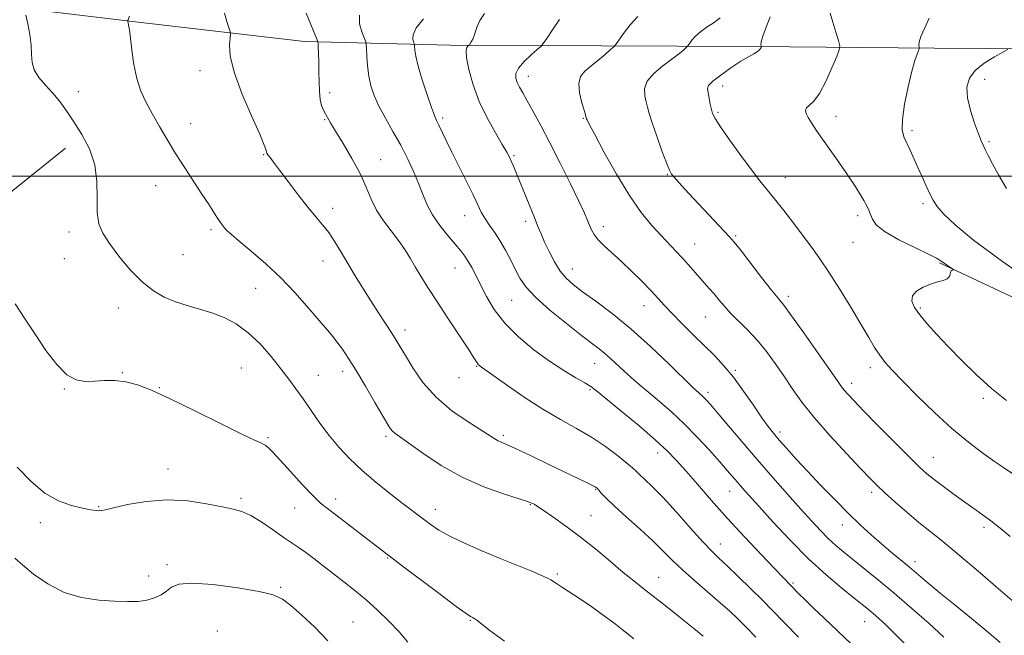
# Model space of a CAD drawing. Extents: x 2122300 to 2125200, y 334800 to 337700.
# Drawn here: x 2122687 to 2122985, y 335861 to 336047 of the extents above; entities that cross this region are included whole.
import ezdxf

# ---------------------------------------------------------------- set-up
doc = ezdxf.new("R2010")
doc.units = 0
doc.header["$MEASUREMENT"] = 0
for name, color, linetype, lineweight in [('DTM HARD BREAKLINE', 7, 'Continuous', 0), ('DTM SPOT ELEVATION', 2, 'Continuous', 13), ('GRID LINE', 7, 'Continuous', 0), ('INDEX CONTOUR', 41, 'Continuous', 13), ('INTERMEDIATE CONTOUR', 44, 'Continuous', 0)]:
    doc.layers.add(name, color=color, linetype=linetype, lineweight=lineweight)

msp = doc.modelspace()

# ---------------------------------------------------------------- linework, layer by layer
at = {"layer": 'DTM HARD BREAKLINE', "extrusion": (-0.09003924149867498, -0.1210164685862345, 0.9885585209390794), "elevation": -230697.5321907478, "flags": 128}
msp.add_lwpolyline([(1502692.808619136, 1519392.42398815), (1502777.205344446, 1519409.859932543), (1502886.257554932, 1519409.699920973), (1502984.950897078, 1519398.788439335)], dxfattribs=at)
at = {"layer": 'DTM HARD BREAKLINE'}
for points in [[(2122638.41, 335813.09, 1080.42), (2122621.41, 335871.68, 1085.05), (2122602.35, 335952.61, 1090.18), (2122585.67, 336003.21, 1093.54), (2122570.08, 336039.88, 1096.4), (2122569.4, 336055.46, 1096.85), (2122573.68, 336058.77, 1098.45), (2122606.93, 336058.49, 1099.98), (2122637.55, 336057.64, 1101.39), (2122676.95, 336051.99, 1101.29), (2122722.5, 336046.58, 1104.2), (2122772.94, 336040.72, 1107.44), (2122816.99, 336039.65, 1113.48), (2122908.82, 336039.21, 1121.8), (2122963.62, 336038.68, 1126.38), (2123010.73, 336038.37, 1129.74), (2123069.16, 336037.98, 1133.11), (2123130.46, 336034.07, 1133.56), (2123197.07, 336031.67, 1131.96), (2123267.6, 336028.43, 1128.6), (2123329.79, 336029.62, 1126.12)], [(2122700.49, 336008.43, 1101.24), (2122673.72, 335986.91, 1099.5), (2122664.89, 335962.75, 1098.57), (2122669.63, 335932.69, 1098), (2122675.12, 335909.67, 1097.31), (2122684.3, 335881.48, 1095.69)]]:
    msp.add_polyline3d(points, dxfattribs=at)
at = {"layer": 'DTM SPOT ELEVATION'}
for p in [(2122741.28, 336031.92, 1105.5), (2122840.63, 336030.18, 1116.6), (2122978.82, 336029.31, 1128.7), (2122899.49, 336027.26, 1122.5), (2122704.44, 336025.51, 1102.7), (2122780.46, 336025.19, 1108.4), (2122779.02, 336017.11, 1107.9), (2122814.73, 336017.53, 1112.3), (2122857.31, 336017.44, 1117.9), (2122898.09, 336019.32, 1122.2), (2122933.75, 336018.04, 1124.6), (2122738.39, 336015.85, 1104.7), (2122956.83, 336013.69, 1126.3), (2122980.15, 336010.37, 1128.2), (2122760.5, 336006.42, 1105.9), (2122836.36, 336006.2, 1114.2), (2122795.9, 336004.92, 1108.8), (2122882.75, 336000.43, 1119.9), (2122918.43, 335999.46, 1122.7), (2122727.88, 335997.08, 1103.2), (2122781.39, 335990.22, 1106.5), (2122960.16, 335991.62, 1125.7), (2122821.33, 335987.99, 1111.3), (2122940.4, 335987.98, 1123.6), (2122839.85, 335986.26, 1113.6), (2122863.34, 335984.7, 1116.5), (2122701.61, 335983.07, 1101.5), (2122744.56, 335983.72, 1103.7), (2122903.42, 335981.93, 1120.2), (2122891.01, 335979.4, 1118.8), (2122938.98, 335979.96, 1123.2), (2122736.1, 335976.25, 1103.1), (2122700.17, 335975.01, 1101.1), (2122778.52, 335974.24, 1105.3), (2122818.5, 335972.14, 1109.2), (2122853.95, 335971.88, 1114.7), (2122758.06, 335966.03, 1103.1), (2122919.34, 335963.55, 1120.4), (2122835.57, 335962.39, 1111.1), (2122875.7, 335960.76, 1115.3), (2122716.49, 335960.06, 1101.3), (2122959.29, 335960.03, 1124.2), (2122894.24, 335957.3, 1117.1), (2122803.3, 335953.37, 1106.5), (2122860.73, 335943.27, 1111.2), (2122717.78, 335940.45, 1100.1), (2122753.75, 335941.87, 1100.9), (2122777.1, 335939.72, 1102.9), (2122784.4, 335940.88, 1103.5), (2122825, 335942.38, 1107.9), (2122903.32, 335941.15, 1116.2), (2122944.15, 335942, 1121.5), (2122819.64, 335939.01, 1107.4), (2122938.57, 335937.22, 1120.5), (2122700.2, 335935.52, 1099.9), (2122728.92, 335935.98, 1100.1), (2122859.32, 335935.36, 1109.8), (2122895.02, 335934.56, 1114.4), (2122978.44, 335932.76, 1123.7), (2122916.84, 335922.49, 1116.4), (2122761.85, 335920.83, 1100.2), (2122797.57, 335921.21, 1103.7), (2122833.1, 335921.54, 1106.3), (2122879.79, 335916.2, 1109.4), (2122963.28, 335914.85, 1120.8), (2122731.55, 335911.32, 1098.6), (2122861.02, 335905.15, 1105.9), (2122901.61, 335904.53, 1111.2), (2122944.6, 335904.22, 1117.6), (2122753.7, 335902.5, 1098.3), (2122782.3, 335902.21, 1100.5), (2122710.56, 335899.96, 1098.1), (2122769.93, 335899.57, 1099.3), (2122812.48, 335899.08, 1102.6), (2122841.26, 335900.54, 1103.9), (2122692.94, 335895.09, 1097.6), (2122859.6, 335897.21, 1104.9), (2122935.74, 335894.43, 1115.4), (2122978.65, 335893.65, 1119.6), (2122898.8, 335888.66, 1108.7), (2122798.04, 335884.39, 1099.9), (2122957.7, 335883.26, 1116.5), (2122731.27, 335882.42, 1096.4), (2122725.73, 335878.97, 1096.6), (2122849.4, 335879.57, 1102.2), (2122880.15, 335878.5, 1104.8), (2122765.64, 335875.51, 1096.2), (2122920.73, 335876.83, 1110.2), (2122787.56, 335865.04, 1096.9), (2122823.13, 335865.55, 1099.9), (2122942.51, 335865.11, 1111.2), (2122746.47, 335862.29, 1094.5)]:
    msp.add_point(p, dxfattribs=at)
at = {"layer": 'GRID LINE', "flags": 128}
msp.add_lwpolyline([(2125000, 336000), (2122500, 336000)], dxfattribs=at)
at = {"layer": 'INDEX CONTOUR', "flags": 128}
for points, elevation in [([(2122789.533, 336048.641), (2122789.559, 336046.055), (2122790.215, 336043.6130000001), (2122791.424, 336040.635), (2122791.604, 336039.8009999999), (2122791.669, 336038.513), (2122791.76, 336036.256), (2122791.958, 336033.326), (2122792.332, 336030.215), (2122792.958, 336027.288), (2122793.943, 336024.378), (2122795.4, 336021.196), (2122797.38, 336017.529), (2122799.673, 336013.497), (2122802.008, 336009.302), (2122804.149, 336005.137), (2122806.012, 336001.156), (2122807.549, 335997.502), (2122808.784, 335994.257), (2122810.019, 335991.244), (2122811.623, 335988.225), (2122813.825, 335985.055), (2122816.288, 335981.979), (2122818.535, 335979.336), (2122820.207, 335977.343), (2122821.433, 335975.749), (2122822.465, 335974.174), (2122823.527, 335972.289), (2122824.734, 335969.95), (2122826.178, 335967.06), (2122827.975, 335963.571), (2122830.343, 335959.648), (2122833.528, 335955.505), (2122837.65, 335951.359), (2122842.331, 335947.435), (2122847.068, 335943.965), (2122851.403, 335941.129), (2122855.053, 335938.941), (2122857.783, 335937.372), (2122859.576, 335936.266), (2122861.315, 335934.968), (2122864.105, 335932.6990000001), (2122868.651, 335928.972), (2122874.067, 335924.481), (2122879.068, 335920.208), (2122882.725, 335916.849), (2122885.536, 335913.948), (2122888.355, 335910.759), (2122891.872, 335906.6990000001), (2122896.124, 335901.8340000001), (2122900.986, 335896.394), (2122906.229, 335890.691), (2122911.227, 335885.364), (2122915.249, 335881.13), (2122917.773, 335878.502), (2122922.591, 335873.586), (2122924.447, 335871.719), (2122926.965, 335869.247), (2122930.18, 335866.156), (2122938.342, 335858.371)], 1110), ([(2122898.753, 336047.859), (2122896.895, 336046.441), (2122894.802, 336045.115), (2122892.835, 336043.7770000001), (2122891.288, 336042.378), (2122890.185, 336041.075), (2122889.085, 336039.515), (2122888.788, 336039.175), (2122888.331, 336038.768), (2122887.48, 336038.046), (2122886.096, 336036.922), (2122884.061, 336035.357), (2122881.396, 336033.346), (2122878.688, 336031.049), (2122876.663, 336028.666), (2122875.84, 336026.374), (2122875.905, 336024.269), (2122876.34, 336022.425), (2122876.753, 336020.8), (2122877.271, 336018.896), (2122878.148, 336016.101), (2122879.528, 336012.0870000001), (2122881.112, 336007.6730000001), (2122882.486, 336003.96), (2122883.375, 336001.736), (2122884.034, 336000.52), (2122884.859, 335999.516), (2122886.183, 335998.05), (2122888.115, 335995.951), (2122890.705, 335993.17), (2122901.582, 335981.624), (2122902.974, 335980.015), (2122904.876, 335977.621), (2122911.292, 335969.34), (2122914.305, 335965.4880000001), (2122916.306, 335962.994), (2122917.983, 335960.871), (2122920.338, 335957.689), (2122924.02, 335952.533), (2122928.261, 335946.513), (2122934.217, 335937.977), (2122935.454, 335936.226), (2122936.293, 335935.15), (2122937.355, 335933.95), (2122939.15, 335932.055), (2122942.161, 335928.956), (2122946.604, 335924.421), (2122951.611, 335919.3390000001), (2122956.049, 335914.879), (2122959.109, 335911.884), (2122961.314, 335909.8970000001), (2122963.517, 335908.133), (2122966.353, 335905.995), (2122969.586, 335903.619), (2122972.761, 335901.3290000001), (2122975.548, 335899.351), (2122978.096, 335897.526), (2122980.679, 335895.598), (2122983.503, 335893.378), (2122986.515, 335890.934)], 1120), ([(2122685.299, 335961.319), (2122688.123, 335956.9540000001), (2122691.324, 335952.0920000001), (2122694.62, 335947.245), (2122697.865, 335942.977), (2122700.946, 335939.86), (2122703.795, 335938.276), (2122706.535, 335937.8340000001), (2122709.337, 335937.953), (2122712.333, 335938.121), (2122715.509, 335938.101), (2122718.814, 335937.725), (2122722.312, 335936.82), (2122726.551, 335935.1780000001), (2122732.19, 335932.5820000001), (2122739.507, 335929.004), (2122747.235, 335925.164), (2122753.723, 335921.9670000001), (2122757.752, 335920.071), (2122759.841, 335919.132), (2122760.946, 335918.5580000001), (2122761.93, 335917.792), (2122763.295, 335916.422), (2122765.453, 335914.072), (2122768.618, 335910.585), (2122772.205, 335906.675), (2122775.432, 335903.275), (2122777.783, 335901.023), (2122779.812, 335899.3730000001), (2122782.336, 335897.482), (2122785.892, 335894.7670000001), (2122796.012, 335886.915), (2122798.486, 335885.024), (2122802.075, 335882.315), (2122813.66, 335873.62), (2122818.85, 335869.753), (2122821.866, 335867.5480000001), (2122823.149, 335866.662), (2122823.557, 335866.442), (2122823.812, 335866.3340000001), (2122824.096, 335866.19), (2122824.455, 335865.9620000001), (2122825.033, 335865.535), (2122829.046, 335862.4930000001), (2122833.469, 335859.203)], 1100)]:
    msp.add_lwpolyline(points, dxfattribs=dict(at, elevation=elevation))
at = {"layer": 'INTERMEDIATE CONTOUR', "flags": 128}
for points, elevation in [([(2122688.518, 336048.668), (2122689.084, 336046.106), (2122689.707, 336042.859), (2122690.137, 336039.576), (2122690.251, 336036.763), (2122690.394, 336034.345), (2122691.033, 336032.102), (2122692.491, 336029.849), (2122694.518, 336027.5270000001), (2122696.721, 336025.109), (2122698.802, 336022.547), (2122700.852, 336019.708), (2122703.057, 336016.434), (2122705.489, 336012.606), (2122707.764, 336008.252), (2122709.388, 336003.438), (2122710.038, 335998.306), (2122710.102, 335993.304), (2122710.141, 335988.955), (2122710.646, 335985.578), (2122711.829, 335982.677), (2122713.834, 335979.55), (2122716.711, 335975.726), (2122720.143, 335971.645), (2122723.721, 335967.975), (2122727.129, 335965.227), (2122730.44, 335963.289), (2122733.818, 335961.8920000001), (2122737.388, 335960.781), (2122741.095, 335959.751), (2122744.845, 335958.612), (2122748.56, 335957.174), (2122752.228, 335955.234), (2122755.857, 335952.591), (2122759.421, 335949.164), (2122762.768, 335945.353), (2122765.715, 335941.687), (2122768.158, 335938.531), (2122770.313, 335935.628), (2122772.48, 335932.568), (2122774.895, 335929.0530000001), (2122777.554, 335925.249), (2122780.393, 335921.44), (2122783.382, 335917.838), (2122786.64, 335914.374), (2122790.318, 335910.911), (2122794.456, 335907.384), (2122798.646, 335904.026), (2122802.36, 335901.138), (2122809.298, 335895.811), (2122811.213, 335894.3970000001), (2122813.593, 335892.85), (2122816.884, 335891.041), (2122821.364, 335888.898), (2122826.625, 335886.573), (2122832.093, 335884.276), (2122841.694, 335880.385), (2122845.163, 335878.9070000001), (2122847.497, 335877.747), (2122849.223, 335876.69), (2122851.037, 335875.468), (2122856.485, 335871.895), (2122859.836, 335869.611), (2122863.29, 335867.1230000001), (2122866.5, 335864.72), (2122869.095, 335862.734), (2122870.903, 335861.321), (2122872.547, 335859.916)], 1102), ([(2122719.931, 336048.385), (2122719.446, 336047.112), (2122719.414, 336046.817), (2122719.49, 336046.422), (2122719.65, 336045.66), (2122719.892, 336044.2140000001), (2122720.214, 336041.753), (2122720.634, 336038.115), (2122721.238, 336033.804), (2122722.129, 336029.491), (2122723.386, 336025.681), (2122724.974, 336022.211), (2122726.843, 336018.75), (2122728.947, 336015.0320000001), (2122731.283, 336011.041), (2122733.86, 336006.825), (2122736.639, 336002.479), (2122741.842, 335994.557), (2122743.78, 335991.5580000001), (2122746.358, 335987.506), (2122747.217, 335986.22), (2122747.933, 335985.2380000001), (2122748.614, 335984.404), (2122749.426, 335983.526), (2122750.77, 335982.269), (2122753.108, 335980.263), (2122756.716, 335977.252), (2122761.137, 335973.447), (2122765.733, 335969.1730000001), (2122769.958, 335964.761), (2122773.64, 335960.567), (2122776.7, 335956.95), (2122781.044, 335951.909), (2122782.728, 335949.848), (2122784.386, 335947.595), (2122786.243, 335944.796), (2122788.525, 335941.1079999999), (2122791.325, 335936.411), (2122794.208, 335931.494), (2122798.116, 335924.797), (2122798.965, 335923.451), (2122799.549, 335922.753), (2122800.286, 335922.139), (2122808.691, 335916.132), (2122814.279, 335912.43), (2122820.62, 335908.8290000001), (2122827.142, 335905.929), (2122833.1, 335903.788), (2122840.406, 335901.473), (2122841.662, 335901.023), (2122842.168, 335900.784), (2122842.582, 335900.536), (2122843.414, 335899.985), (2122845.137, 335898.821), (2122848.077, 335896.815), (2122851.975, 335894.059), (2122856.43, 335890.726), (2122861.05, 335887.029), (2122865.485, 335883.336), (2122869.395, 335880.0530000001), (2122872.572, 335877.453), (2122875.323, 335875.275), (2122881.18, 335870.708), (2122884.481, 335868.109), (2122887.747, 335865.513), (2122890.782, 335863.063), (2122893.576, 335860.7329999999)], 1104), ([(2122748.696, 336049.323), (2122749.387, 336046.812), (2122750.016, 336044.852), (2122750.366, 336043.721), (2122750.45, 336042.93), (2122750.342, 336041.802), (2122750.188, 336039.727), (2122750.433, 336036.367), (2122751.598, 336031.4540000001), (2122753.962, 336025.013), (2122756.845, 336018.2480000001), (2122759.328, 336012.658), (2122760.72, 336009.351), (2122761.235, 336007.874), (2122761.363, 336007.1420000001), (2122761.504, 336006.885), (2122761.831, 336006.45), (2122762.449, 336005.6570000001), (2122763.553, 336004.215), (2122765.361, 336001.816), (2122767.967, 335998.325), (2122770.984, 335994.328), (2122773.905, 335990.586), (2122776.338, 335987.6520000001), (2122778.373, 335985.2430000001), (2122780.214, 335982.8630000001), (2122782.045, 335980.1079999999), (2122783.951, 335976.966), (2122785.992, 335973.513), (2122788.209, 335969.833), (2122790.555, 335966.036), (2122792.958, 335962.236), (2122795.331, 335958.568), (2122799.309, 335952.473), (2122800.652, 335950.347), (2122801.877, 335948.314), (2122803.424, 335945.679), (2122805.675, 335941.96), (2122808.757, 335937.546), (2122812.739, 335933.038), (2122817.528, 335928.966), (2122822.396, 335925.566), (2122830.539, 335920.417), (2122831.472, 335919.882), (2122832.445, 335919.445), (2122834.075, 335918.752), (2122836.991, 335917.438), (2122841.531, 335915.294), (2122846.865, 335912.729), (2122858.27, 335907.213), (2122859.917, 335906.4020000001), (2122860.871, 335905.893), (2122861.442, 335905.481), (2122861.956, 335904.94), (2122862.745, 335904.044), (2122864.176, 335902.5480000001), (2122866.626, 335900.2), (2122870.268, 335896.899), (2122874.481, 335893.116), (2122878.441, 335889.47), (2122881.575, 335886.403), (2122884.306, 335883.649), (2122887.312, 335880.763), (2122891.047, 335877.4490000001), (2122898.765, 335870.841), (2122901.646, 335868.268), (2122904.065, 335865.96), (2122906.558, 335863.445), (2122909.5, 335860.411)], 1106), ([(2122773.371, 336049.33), (2122774.774, 336045.8390000001), (2122776.022, 336042.925), (2122776.729, 336041.2480000001), (2122777.002, 336040.264), (2122777.075, 336039.127), (2122777.138, 336037.188), (2122777.21, 336034.567), (2122777.266, 336031.575), (2122777.302, 336028.515), (2122777.388, 336025.639), (2122777.617, 336023.189), (2122778.048, 336021.333), (2122778.618, 336019.941), (2122779.232, 336018.8080000001), (2122779.866, 336017.68), (2122780.777, 336016.1079999999), (2122782.291, 336013.593), (2122784.584, 336009.833), (2122787.243, 336005.323), (2122789.696, 336000.751), (2122791.548, 335996.665), (2122793.075, 335993.0320000001), (2122794.724, 335989.679), (2122796.811, 335986.466), (2122799.132, 335983.394), (2122801.349, 335980.502), (2122803.218, 335977.799), (2122804.844, 335975.182), (2122806.424, 335972.52), (2122808.159, 335969.648), (2122810.26, 335966.283), (2122812.946, 335962.1079999999), (2122816.279, 335957.029), (2122822.512, 335947.58), (2122824.187, 335944.984), (2122825.317, 335943.1830000001), (2122825.577, 335942.86), (2122825.83, 335942.6230000001), (2122826.078, 335942.442), (2122826.435, 335942.202), (2122827.469, 335941.484), (2122834.024, 335936.807), (2122839.37, 335933.098), (2122845.042, 335929.406), (2122850.344, 335926.299), (2122855.216, 335923.599), (2122859.756, 335920.9490000001), (2122863.993, 335918.117), (2122867.668, 335915.377), (2122870.457, 335913.138), (2122872.183, 335911.661), (2122873.287, 335910.637), (2122874.369, 335909.612), (2122875.951, 335908.159), (2122878.255, 335905.948), (2122881.427, 335902.672), (2122885.463, 335898.246), (2122889.741, 335893.455), (2122893.482, 335889.304), (2122896.172, 335886.477), (2122898.354, 335884.364), (2122900.833, 335882.034), (2122904.169, 335878.823), (2122907.946, 335875.122), (2122911.502, 335871.5920000001), (2122914.366, 335868.701), (2122922.409, 335860.403)], 1108), ([(2122808.934, 336047.57), (2122806.739, 336044.843), (2122805.746, 336042.779), (2122805.656, 336041.386), (2122805.926, 336040.535), (2122806.117, 336040.069), (2122806.194, 336039.7140000001), (2122806.221, 336039.166), (2122806.289, 336038.12), (2122806.574, 336036.2670000001), (2122807.28, 336033.297), (2122808.51, 336029.127), (2122809.98, 336024.585), (2122811.306, 336020.727), (2122812.217, 336018.2980000001), (2122812.873, 336016.8009999999), (2122813.545, 336015.431), (2122815.758, 336010.804), (2122817.486, 336007.251), (2122821.929, 335998.322), (2122823.918, 335994.279), (2122825.339, 335991.297), (2122826.412, 335989.104), (2122827.485, 335987.227), (2122828.826, 335985.257), (2122830.394, 335983.042), (2122832.07, 335980.491), (2122833.744, 335977.581), (2122835.338, 335974.533), (2122836.782, 335971.637), (2122838.13, 335969.049), (2122839.923, 335966.429), (2122842.825, 335963.3080000001), (2122847.202, 335959.42), (2122852.222, 335955.3240000001), (2122856.756, 335951.78), (2122862.129, 335947.6759999999), (2122863.848, 335946.2720000001), (2122865.602, 335944.694), (2122869.542, 335941.005), (2122871.763, 335939.009), (2122874.248, 335936.859), (2122877.098, 335934.458), (2122880.381, 335931.719), (2122884.01, 335928.583), (2122887.866, 335925.001), (2122891.789, 335921.011), (2122895.476, 335917.0220000001), (2122898.585, 335913.5320000001), (2122900.886, 335910.899), (2122903.981, 335907.3030000001), (2122905.432, 335905.641), (2122907.4, 335903.4280000001), (2122910.387, 335900.107), (2122914.708, 335895.35), (2122919.947, 335889.759), (2122925.506, 335884.165), (2122930.827, 335879.273), (2122935.528, 335875.28), (2122939.268, 335872.259), (2122943.614, 335868.771), (2122945.064, 335867.564), (2122946.674, 335866.161), (2122948.859, 335864.12), (2122952.021, 335860.996), (2122961.614, 335851.216)], 1112), ([(2122827.339, 336049.1520000001), (2122825.995, 336047.069), (2122825.137, 336045.2720000001), (2122824.652, 336043.766), (2122824.287, 336042.504), (2122823.852, 336041.45), (2122823.394, 336040.624), (2122822.805, 336039.741), (2122822.651, 336039.563), (2122822.429, 336039.364), (2122822.077, 336038.943), (2122821.807, 336037.887), (2122821.903, 336035.74), (2122822.596, 336032.203), (2122823.91, 336027.645), (2122825.815, 336022.598), (2122828.208, 336017.583), (2122830.688, 336013.068), (2122832.771, 336009.508), (2122834.114, 336007.185), (2122834.909, 336005.693), (2122835.483, 336004.4540000001), (2122836.125, 336002.952), (2122841.074, 335990.917), (2122842.477, 335987.461), (2122843.559, 335984.756), (2122844.499, 335982.4590000001), (2122845.563, 335980.034), (2122846.947, 335977.114), (2122848.575, 335974.015), (2122850.297, 335971.221), (2122852.062, 335969.05), (2122854.189, 335967.145), (2122857.092, 335964.98), (2122861.077, 335962.1079999999), (2122866.008, 335958.393), (2122871.642, 335953.7770000001), (2122877.636, 335948.381), (2122883.247, 335943.033), (2122890.214, 335936.222), (2122891.442, 335935.0580000001), (2122892.033, 335934.543), (2122892.58, 335934.0870000001), (2122893.185, 335933.564), (2122893.828, 335932.9670000001), (2122894.564, 335932.2040000001), (2122895.753, 335930.856), (2122897.831, 335928.42), (2122905.258, 335919.6570000001), (2122909.908, 335914.234), (2122914.646, 335908.794), (2122919.16, 335903.6759999999), (2122923.159, 335899.18), (2122926.446, 335895.524), (2122929.158, 335892.596), (2122931.526, 335890.203), (2122933.785, 335888.134), (2122936.199, 335886.111), (2122942.518, 335881.057), (2122946.665, 335877.692), (2122951.45, 335873.6990000001), (2122956.739, 335869.148), (2122961.968, 335864.533), (2122966.468, 335860.456)], 1114), ([(2122850.116, 336047.414), (2122848.007, 336044.2480000001), (2122846.221, 336041.606), (2122845.17, 336040.09), (2122844.426, 336039.223), (2122843.351, 336038.264), (2122841.526, 336036.664), (2122839.413, 336034.654), (2122837.693, 336032.656), (2122836.881, 336030.996), (2122836.845, 336029.602), (2122837.285, 336028.3080000001), (2122837.972, 336026.922), (2122838.943, 336025.182), (2122840.303, 336022.804), (2122842.136, 336019.543), (2122844.445, 336015.306), (2122847.207, 336010.039), (2122850.331, 336003.864), (2122853.408, 335997.628), (2122855.957, 335992.355), (2122857.628, 335988.793), (2122858.61, 335986.576), (2122859.792, 335983.705), (2122860.561, 335982.292), (2122861.784, 335980.708), (2122863.645, 335978.85), (2122868.909, 335974.088), (2122872, 335971.156), (2122875.05, 335968.132), (2122877.741, 335965.349), (2122879.889, 335963.013), (2122881.86, 335960.826), (2122884.16, 335958.364), (2122887.139, 335955.333), (2122890.533, 335951.975), (2122893.923, 335948.662), (2122896.997, 335945.633), (2122899.871, 335942.59), (2122902.771, 335939.102), (2122905.825, 335934.929), (2122908.79, 335930.605), (2122911.328, 335926.857), (2122913.234, 335924.18), (2122914.835, 335922.1470000001), (2122916.592, 335920.101), (2122918.884, 335917.502), (2122921.772, 335914.296), (2122925.237, 335910.545), (2122929.208, 335906.364), (2122933.395, 335902.062), (2122937.457, 335898.001), (2122941.13, 335894.458), (2122944.455, 335891.389), (2122947.55, 335888.666), (2122950.511, 335886.1730000001), (2122956.083, 335881.581), (2122961.699, 335876.812), (2122965.315, 335873.796), (2122969.828, 335870.122), (2122974.77, 335866.1130000001), (2122979.505, 335862.215), (2122983.514, 335858.794)], 1116), ([(2122873.817, 336048.2480000001), (2122871.437, 336045.719), (2122869.433, 336043.125), (2122867.158, 336039.854), (2122866.53, 336039.136), (2122865.563, 336038.278), (2122863.881, 336036.831), (2122861.743, 336035.0170000001), (2122859.572, 336033.224), (2122857.747, 336031.698), (2122856.479, 336030.121), (2122855.934, 336028.036), (2122856.181, 336025.184), (2122856.889, 336022.12), (2122857.627, 336019.597), (2122858.307, 336017.3630000001), (2122858.461, 336017.001), (2122859.118, 336015.695), (2122860.748, 336012.58), (2122863.641, 336007.175), (2122867.353, 336000.5270000001), (2122871.263, 335994.065), (2122874.854, 335988.919), (2122878.035, 335985.011), (2122880.826, 335981.9590000001), (2122885.394, 335977.1990000001), (2122887.325, 335975.134), (2122889.125, 335973.101), (2122892.423, 335969.265), (2122893.955, 335967.557), (2122895.433, 335965.9330000001), (2122896.873, 335964.3009999999), (2122898.32, 335962.5740000001), (2122899.934, 335960.6759999999), (2122901.905, 335958.536), (2122907.123, 335953.336), (2122909.984, 335950.252), (2122912.752, 335946.854), (2122915.406, 335943.234), (2122917.968, 335939.501), (2122920.528, 335935.698), (2122923.455, 335931.5890000001), (2122927.187, 335926.872), (2122931.928, 335921.444), (2122936.933, 335916.012), (2122941.221, 335911.479), (2122944.128, 335908.45), (2122946.256, 335906.326), (2122948.526, 335904.208), (2122951.616, 335901.4280000001), (2122955.245, 335898.247), (2122958.893, 335895.159), (2122962.204, 335892.491), (2122965.485, 335889.905), (2122969.207, 335886.895), (2122973.639, 335883.159), (2122978.231, 335879.205), (2122982.228, 335875.742), (2122987.168, 335871.507)], 1118), ([(2122913.827, 336048.149), (2122912.636, 336045.0920000001), (2122911.661, 336042.38), (2122911.179, 336040.662), (2122911.077, 336039.791), (2122911.139, 336039.421), (2122911.187, 336039.247), (2122911.18, 336039.122), (2122911.111, 336038.939), (2122910.955, 336038.614), (2122910.612, 336038.165), (2122909.962, 336037.629), (2122908.885, 336037.004), (2122907.257, 336036.112), (2122904.953, 336034.731), (2122901.989, 336032.761), (2122898.937, 336030.575), (2122896.511, 336028.67), (2122895.237, 336027.379), (2122894.889, 336026.395), (2122895.053, 336025.252), (2122895.734, 336021.785), (2122896.072, 336020.133), (2122896.42, 336018.88), (2122897.166, 336017.418), (2122898.788, 336014.941), (2122901.56, 336010.9540000001), (2122904.937, 336006.226), (2122908.171, 336001.84), (2122910.721, 335998.565), (2122915.196, 335993.109), (2122917.995, 335989.561), (2122921.048, 335985.591), (2122923.969, 335981.745), (2122926.497, 335978.364), (2122928.907, 335974.981), (2122931.606, 335970.938), (2122934.846, 335965.8240000001), (2122938.264, 335960.268), (2122941.339, 335955.154), (2122943.693, 335951.16), (2122945.497, 335948.139), (2122947.065, 335945.737), (2122948.728, 335943.568), (2122950.907, 335941.125), (2122954.047, 335937.867), (2122958.413, 335933.4670000001), (2122963.571, 335928.456), (2122968.911, 335923.58), (2122973.895, 335919.451), (2122978.263, 335916.15), (2122981.827, 335913.625), (2122984.5, 335911.7820000001), (2122988.493, 335909.045)], 1122), ([(2122932.067, 336049.333), (2122932.79, 336046.617), (2122933.706, 336043.5509999999), (2122934.505, 336040.986), (2122934.913, 336039.456), (2122934.787, 336038.222), (2122934.021, 336036.226), (2122932.58, 336032.776), (2122930.724, 336028.65), (2122928.789, 336024.989), (2122927.072, 336022.655), (2122925.72, 336021.377), (2122924.848, 336020.606), (2122924.535, 336019.859), (2122924.735, 336018.938), (2122925.369, 336017.7140000001), (2122926.382, 336016.069), (2122927.807, 336013.916), (2122929.704, 336011.1759999999), (2122934.642, 336004.219), (2122937.118, 336000.663), (2122939.23, 335997.492), (2122940.927, 335994.8030000001), (2122942.207, 335992.639), (2122943.093, 335990.991), (2122943.71, 335989.651), (2122944.208, 335988.362), (2122944.815, 335986.898), (2122946.084, 335985.165), (2122948.647, 335983.099), (2122952.816, 335980.715), (2122957.615, 335978.341), (2122961.751, 335976.381), (2122964.266, 335975.12), (2122965.556, 335974.36), (2122967.259, 335973.151), (2122969.354, 335971.731), (2122969.447, 335971.617), (2122969.302, 335971.572), (2122969.007, 335971.499), (2122968.676, 335971.313), (2122968.431, 335970.929), (2122968.32, 335970.306), (2122968.11, 335969.571), (2122967.496, 335968.899), (2122966.251, 335968.3970000001), (2122964.481, 335967.936), (2122962.368, 335967.322), (2122960.139, 335966.403), (2122958.187, 335965.198), (2122956.947, 335963.7670000001), (2122956.754, 335962.143), (2122957.54, 335960.25), (2122959.142, 335957.986), (2122961.415, 335955.266), (2122964.308, 335952.063), (2122967.794, 335948.367), (2122971.817, 335944.227), (2122976.224, 335939.91), (2122980.837, 335935.744), (2122985.428, 335932.029)], 1124), ([(2122962.049, 336047.766), (2122960.656, 336044.866), (2122959.522, 336042.245), (2122958.976, 336040.5), (2122958.879, 336039.5270000001), (2122958.971, 336039.0480000001), (2122959.032, 336038.793), (2122958.979, 336038.516), (2122958.357, 336036.9259999999), (2122957.711, 336034.971), (2122956.801, 336031.713), (2122955.658, 336027.009), (2122954.569, 336021.768), (2122953.879, 336017.156), (2122953.846, 336014.021), (2122954.358, 336011.916), (2122956.233, 336007.879), (2122958.591, 336002.554), (2122959.866, 335999.726), (2122961.109, 335997.0270000001), (2122962.224, 335994.653), (2122963.214, 335992.69), (2122964.472, 335990.784), (2122966.49, 335988.461), (2122969.839, 335985.251), (2122975.415, 335980.639), (2122984.195, 335974.11), (2122996.444, 335965.577)], 1126), ([(2122985.773, 336038.2720000001), (2122984.317, 336037.466), (2122981.766, 336036.078), (2122978.7, 336034.18), (2122975.946, 336031.972), (2122974.176, 336029.586), (2122973.43, 336026.881), (2122973.592, 336023.646), (2122974.493, 336019.823), (2122975.757, 336015.958), (2122976.956, 336012.75), (2122977.777, 336010.6730000001), (2122978.37, 336009.307), (2122978.995, 336008.011), (2122979.892, 336006.226), (2122981.2, 336003.7380000001), (2122983.035, 336000.414), (2122985.429, 335996.256)], 1128), ([(2122685.95, 335911.898), (2122690.092, 335907.502), (2122694.275, 335904.005), (2122698.451, 335901.651), (2122702.351, 335900.235), (2122705.653, 335899.438), (2122708.112, 335898.9829999999), (2122709.795, 335898.758), (2122710.85, 335898.693), (2122711.548, 335898.7480000001), (2122712.645, 335899.015), (2122715.026, 335899.619), (2122719.3, 335900.583), (2122724.979, 335901.535), (2122731.305, 335902.002), (2122737.569, 335901.664), (2122743.26, 335900.815), (2122747.919, 335899.9), (2122751.29, 335899.218), (2122753.943, 335898.475), (2122756.652, 335897.231), (2122759.966, 335895.21), (2122763.528, 335892.797), (2122766.757, 335890.542), (2122771.281, 335887.4570000001), (2122773.331, 335886.01), (2122775.763, 335884.195), (2122778.559, 335882.049), (2122784.801, 335877.2070000001), (2122788.119, 335874.565), (2122791.546, 335871.698), (2122795.038, 335868.575), (2122798.426, 335865.304), (2122801.511, 335862.036), (2122804.184, 335858.879)], 1098), ([(2122685.199, 335884.3240000001), (2122687.49, 335882.315), (2122690.882, 335879.536), (2122695.189, 335876.529), (2122700.138, 335873.981), (2122705.428, 335872.4070000001), (2122710.654, 335871.636), (2122715.389, 335871.3240000001), (2122719.309, 335871.2), (2122722.507, 335871.271), (2122725.182, 335871.616), (2122727.5, 335872.288), (2122729.485, 335873.227), (2122731.127, 335874.347), (2122732.598, 335875.5220000001), (2122734.802, 335876.456), (2122738.819, 335876.815), (2122745.242, 335876.38), (2122752.664, 335875.406), (2122759.186, 335874.2670000001), (2122763.443, 335873.203), (2122766.195, 335871.918), (2122768.741, 335869.9829999999), (2122772.076, 335867.0920000001), (2122775.99, 335863.444), (2122779.971, 335859.36)], 1096)]:
    msp.add_lwpolyline(points, dxfattribs=dict(at, elevation=elevation))

doc.saveas('drawing.dxf')
